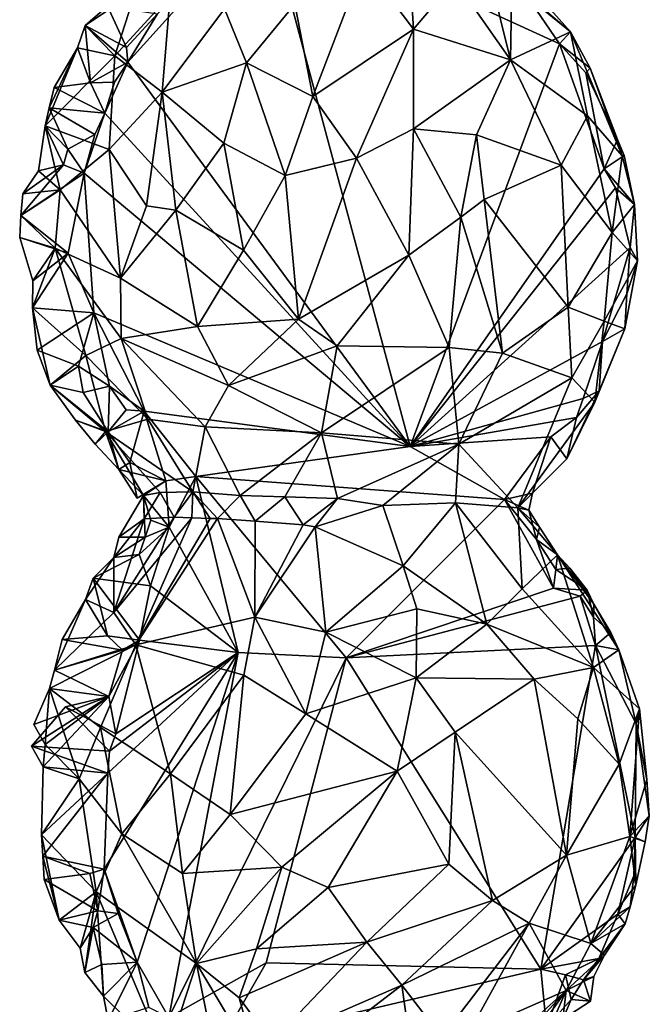
# Model space of a CAD drawing. Units: metres. Extents: x 26.6 to 27.4, y -11.8 to 11.7.
# Drawn here: x 26.9 to 27.3, y 4.1 to 4.7 of the extents above; entities that cross this region are included whole.
import ezdxf

# ---------------------------------------------------------------- set-up
doc = ezdxf.new("R2010")
doc.units = ezdxf.units.M

msp = doc.modelspace()

# ---------------------------------------------------------------- linework, layer by layer
at = {"layer": '1'}
for points in [[(26.95142, 4.62771, -1.63321), (26.96887, 4.65616, -1.63387), (27.03261, 4.71783, -1.64891)], [(27.11759, 4.40163, -1.66413), (26.95142, 4.62771, -1.63321), (27.03261, 4.71783, -1.64891)], [(27.20535, 4.6385, -1.67191), (27.11759, 4.40163, -1.66413), (27.03261, 4.71783, -1.64891)], [(27.20535, 4.6385, -1.67191), (27.03261, 4.71783, -1.64891), (27.1864, 4.66665, -1.66869)], [(27.04972, 4.66193, -1.54297), (27.06026, 4.60748, -1.51209), (27.09034, 4.68601, -1.56099)], [(27.09034, 4.68601, -1.56099), (27.06026, 4.60748, -1.51209), (27.11941, 4.64707, -1.54438)], [(27.11731, 4.68269, -1.57096), (27.09034, 4.68601, -1.56099), (27.11941, 4.64707, -1.54438)], [(27.14371, 4.67596, -1.58342), (27.11731, 4.68269, -1.57096), (27.11941, 4.64707, -1.54438)], [(27.17649, 4.62911, -1.56702), (27.14371, 4.67596, -1.58342), (27.11941, 4.64707, -1.54438)], [(27.14371, 4.67596, -1.58342), (27.17649, 4.62911, -1.56702), (27.165, 4.67589, -1.60343)], [(27.17733, 4.67496, -1.61968), (27.165, 4.67589, -1.60343), (27.17649, 4.62911, -1.56702)], [(27.17649, 4.62911, -1.56702), (27.21185, 4.64563, -1.63951), (27.17733, 4.67496, -1.61968)], [(27.18695, 4.67367, -1.63938), (27.17733, 4.67496, -1.61968), (27.21185, 4.64563, -1.63951)], [(27.1864, 4.66665, -1.66869), (27.18695, 4.67367, -1.63938), (27.21185, 4.64563, -1.63951)], [(26.92627, 4.64929, -1.6128), (26.94373, 4.63149, -1.56811), (26.95593, 4.66932, -1.59273)], [(26.93931, 4.66066, -1.60893), (26.92627, 4.64929, -1.6128), (26.95593, 4.66932, -1.59273)], [(26.95593, 4.66932, -1.59273), (26.94373, 4.63149, -1.56811), (26.97635, 4.66709, -1.57198)], [(26.94373, 4.63149, -1.56811), (26.97167, 4.60999, -1.53514), (26.97635, 4.66709, -1.57198)], [(26.97635, 4.66709, -1.57198), (26.97167, 4.60999, -1.53514), (27.00831, 4.65921, -1.5482)], [(27.20535, 4.6385, -1.67191), (27.1864, 4.66665, -1.66869), (27.21185, 4.64563, -1.63951)], [(26.95066, 4.63636, -1.6323), (26.92627, 4.64929, -1.6128), (26.93931, 4.66066, -1.60893)], [(26.96887, 4.65616, -1.63387), (26.95066, 4.63636, -1.6323), (26.93931, 4.66066, -1.60893)], [(27.00831, 4.65921, -1.5482), (26.97167, 4.60999, -1.53514), (27.02119, 4.62736, -1.5228)], [(27.00831, 4.65921, -1.5482), (27.02119, 4.62736, -1.5228), (27.04972, 4.66193, -1.54297)], [(27.04972, 4.66193, -1.54297), (27.02119, 4.62736, -1.5228), (27.06026, 4.60748, -1.51209)], [(26.95142, 4.62771, -1.63321), (26.95066, 4.63636, -1.6323), (26.96887, 4.65616, -1.63387)], [(26.92176, 4.63621, -1.60472), (26.92627, 4.64929, -1.6128), (26.92939, 4.61554, -1.62985)], [(26.92176, 4.63621, -1.60472), (26.94373, 4.63149, -1.56811), (26.92627, 4.64929, -1.6128)], [(26.92939, 4.61554, -1.62985), (26.92627, 4.64929, -1.6128), (26.95142, 4.62771, -1.63321)], [(26.95142, 4.62771, -1.63321), (26.92627, 4.64929, -1.6128), (26.95066, 4.63636, -1.6323)], [(27.06026, 4.60748, -1.51209), (27.08593, 4.5713, -1.50231), (27.11941, 4.64707, -1.54438)], [(27.11941, 4.64707, -1.54438), (27.08593, 4.5713, -1.50231), (27.11943, 4.58849, -1.51473)], [(27.11941, 4.64707, -1.54438), (27.11943, 4.58849, -1.51473), (27.17649, 4.62911, -1.56702)], [(27.21185, 4.64563, -1.63951), (27.17649, 4.62911, -1.56702), (27.22193, 4.5962, -1.60444)], [(27.20535, 4.6385, -1.67191), (27.21185, 4.64563, -1.63951), (27.22345, 4.62419, -1.64734)], [(27.21185, 4.64563, -1.63951), (27.22193, 4.5962, -1.60444), (27.24231, 4.57264, -1.64322)], [(27.21185, 4.64563, -1.63951), (27.24231, 4.57264, -1.64322), (27.22345, 4.62419, -1.64734)], [(26.90512, 4.6008, -1.60349), (26.90266, 4.59026, -1.59803), (26.92176, 4.63621, -1.60472)], [(26.92176, 4.63621, -1.60472), (26.90266, 4.59026, -1.59803), (26.94373, 4.63149, -1.56811)], [(26.90803, 4.61278, -1.60856), (26.90512, 4.6008, -1.60349), (26.92176, 4.63621, -1.60472)], [(26.90803, 4.61278, -1.60856), (26.92176, 4.63621, -1.60472), (26.92939, 4.61554, -1.62985)], [(27.11759, 4.40163, -1.66413), (27.20535, 4.6385, -1.67191), (27.23162, 4.56494, -1.67583)], [(27.23162, 4.56494, -1.67583), (27.20535, 4.6385, -1.67191), (27.22081, 4.62149, -1.67331)], [(27.22081, 4.62149, -1.67331), (27.20535, 4.6385, -1.67191), (27.22345, 4.62419, -1.64734)], [(26.90266, 4.59026, -1.59803), (26.94041, 4.57628, -1.54453), (26.94373, 4.63149, -1.56811)], [(26.94373, 4.63149, -1.56811), (26.94041, 4.57628, -1.54453), (26.97167, 4.60999, -1.53514)], [(27.11943, 4.58849, -1.51473), (27.15653, 4.585, -1.5313), (27.17649, 4.62911, -1.56702)], [(27.17649, 4.62911, -1.56702), (27.15653, 4.585, -1.5313), (27.20636, 4.56711, -1.57025)], [(27.20636, 4.56711, -1.57025), (27.22193, 4.5962, -1.60444), (27.17649, 4.62911, -1.56702)], [(26.94349, 4.61606, -1.62945), (26.92939, 4.61554, -1.62985), (26.95142, 4.62771, -1.63321)], [(26.93788, 4.59778, -1.62964), (26.94349, 4.61606, -1.62945), (26.95142, 4.62771, -1.63321)], [(26.93788, 4.59778, -1.62964), (26.95142, 4.62771, -1.63321), (27.11759, 4.40163, -1.66413)], [(27.02119, 4.62736, -1.5228), (26.97167, 4.60999, -1.53514), (27.00796, 4.58012, -1.50967)], [(27.00796, 4.58012, -1.50967), (27.04404, 4.56105, -1.50026), (27.02119, 4.62736, -1.5228)], [(27.02119, 4.62736, -1.5228), (27.04404, 4.56105, -1.50026), (27.06026, 4.60748, -1.51209)], [(27.22081, 4.62149, -1.67331), (27.22345, 4.62419, -1.64734), (27.23942, 4.5822, -1.6639)], [(27.22345, 4.62419, -1.64734), (27.24231, 4.57264, -1.64322), (27.23942, 4.5822, -1.6639)], [(27.23162, 4.56494, -1.67583), (27.22081, 4.62149, -1.67331), (27.23942, 4.5822, -1.6639)], [(26.90803, 4.61278, -1.60856), (26.93788, 4.59778, -1.62964), (26.90512, 4.6008, -1.60349)], [(26.90803, 4.61278, -1.60856), (26.92939, 4.61554, -1.62985), (26.93788, 4.59778, -1.62964)], [(26.93788, 4.59778, -1.62964), (26.92939, 4.61554, -1.62985), (26.94349, 4.61606, -1.62945)], [(26.94041, 4.57628, -1.54453), (26.96228, 4.54323, -1.52467), (26.97167, 4.60999, -1.53514)], [(26.96228, 4.54323, -1.52467), (26.97971, 4.54074, -1.51475), (26.97167, 4.60999, -1.53514)], [(26.97167, 4.60999, -1.53514), (26.97971, 4.54074, -1.51475), (27.00796, 4.58012, -1.50967)], [(27.06026, 4.60748, -1.51209), (27.04404, 4.56105, -1.50026), (27.08593, 4.5713, -1.50231)], [(26.90266, 4.59026, -1.59803), (26.90512, 4.6008, -1.60349), (26.91604, 4.57645, -1.62651)], [(26.91604, 4.57645, -1.62651), (26.90512, 4.6008, -1.60349), (26.93193, 4.58519, -1.62658)], [(26.93193, 4.58519, -1.62658), (26.90512, 4.6008, -1.60349), (26.93788, 4.59778, -1.62964)], [(26.92576, 4.56251, -1.62645), (26.93193, 4.58519, -1.62658), (26.93788, 4.59778, -1.62964)], [(26.92576, 4.56251, -1.62645), (26.93788, 4.59778, -1.62964), (27.11759, 4.40163, -1.66413)], [(27.22193, 4.5962, -1.60444), (27.20636, 4.56711, -1.57025), (27.2364, 4.52746, -1.60585)], [(27.22193, 4.5962, -1.60444), (27.2364, 4.52746, -1.60585), (27.24231, 4.57264, -1.64322)], [(26.89879, 4.56381, -1.5946), (26.90266, 4.59026, -1.59803), (26.91347, 4.56726, -1.62667)], [(26.89879, 4.56381, -1.5946), (26.91158, 4.55271, -1.56987), (26.90266, 4.59026, -1.59803)], [(26.91347, 4.56726, -1.62667), (26.90266, 4.59026, -1.59803), (26.91604, 4.57645, -1.62651)], [(26.90266, 4.59026, -1.59803), (26.91158, 4.55271, -1.56987), (26.94041, 4.57628, -1.54453)], [(27.11943, 4.58849, -1.51473), (27.08593, 4.5713, -1.50231), (27.11681, 4.51418, -1.50372)], [(27.11943, 4.58849, -1.51473), (27.11681, 4.51418, -1.50372), (27.14728, 4.53645, -1.51516)], [(27.11943, 4.58849, -1.51473), (27.14728, 4.53645, -1.51516), (27.15653, 4.585, -1.5313)], [(26.92576, 4.56251, -1.62645), (26.91604, 4.57645, -1.62651), (26.93193, 4.58519, -1.62658)], [(27.15653, 4.585, -1.5313), (27.14728, 4.53645, -1.51516), (27.16106, 4.54685, -1.5262)], [(27.15653, 4.585, -1.5313), (27.16106, 4.54685, -1.5262), (27.20636, 4.56711, -1.57025)], [(26.97971, 4.54074, -1.51475), (27.01949, 4.51714, -1.50144), (27.00796, 4.58012, -1.50967)], [(27.00796, 4.58012, -1.50967), (27.01949, 4.51714, -1.50144), (27.04404, 4.56105, -1.50026)], [(27.23162, 4.56494, -1.67583), (27.23942, 4.5822, -1.6639), (27.24348, 4.57275, -1.67075)], [(27.24231, 4.57264, -1.64322), (27.24348, 4.57275, -1.67075), (27.23942, 4.5822, -1.6639)], [(26.91158, 4.55271, -1.56987), (26.94715, 4.50059, -1.53348), (26.94041, 4.57628, -1.54453)], [(26.91347, 4.56726, -1.62667), (26.91604, 4.57645, -1.62651), (26.92576, 4.56251, -1.62645)], [(26.94041, 4.57628, -1.54453), (26.94715, 4.50059, -1.53348), (26.96228, 4.54323, -1.52467)], [(27.04404, 4.56105, -1.50026), (27.05185, 4.47654, -1.50095), (27.08593, 4.5713, -1.50231)], [(27.08593, 4.5713, -1.50231), (27.05185, 4.47654, -1.50095), (27.11681, 4.51418, -1.50372)], [(27.23162, 4.56494, -1.67583), (27.24348, 4.57275, -1.67075), (27.24954, 4.54406, -1.66427)], [(27.24231, 4.57264, -1.64322), (27.2364, 4.52746, -1.60585), (27.24954, 4.54406, -1.66427)], [(27.24348, 4.57275, -1.67075), (27.24231, 4.57264, -1.64322), (27.24954, 4.54406, -1.66427)], [(26.88849, 4.53754, -1.6084), (26.88965, 4.55029, -1.60888), (26.91347, 4.56726, -1.62667)], [(26.91347, 4.56726, -1.62667), (26.92576, 4.56251, -1.62645), (26.88849, 4.53754, -1.6084)], [(26.88965, 4.55029, -1.60888), (26.89879, 4.56381, -1.5946), (26.91347, 4.56726, -1.62667)], [(27.20636, 4.56711, -1.57025), (27.16106, 4.54685, -1.5262), (27.21048, 4.48361, -1.57319)], [(27.21048, 4.48361, -1.57319), (27.2364, 4.52746, -1.60585), (27.20636, 4.56711, -1.57025)], [(26.91625, 4.51533, -1.62765), (26.88849, 4.53754, -1.6084), (26.92576, 4.56251, -1.62645)], [(26.88965, 4.55029, -1.60888), (26.91158, 4.55271, -1.56987), (26.89879, 4.56381, -1.5946)], [(26.91625, 4.51533, -1.62765), (26.92576, 4.56251, -1.62645), (26.93139, 4.48032, -1.62906)], [(26.93139, 4.48032, -1.62906), (26.92576, 4.56251, -1.62645), (27.11759, 4.40163, -1.66413)], [(27.01949, 4.51714, -1.50144), (27.05185, 4.47654, -1.50095), (27.04404, 4.56105, -1.50026)], [(27.11759, 4.40163, -1.66413), (27.23162, 4.56494, -1.67583), (27.23837, 4.55382, -1.67696)], [(27.23837, 4.55382, -1.67696), (27.23162, 4.56494, -1.67583), (27.24954, 4.54406, -1.66427)], [(27.11759, 4.40163, -1.66413), (27.23837, 4.55382, -1.67696), (27.247, 4.51861, -1.67484)], [(27.247, 4.51861, -1.67484), (27.23837, 4.55382, -1.67696), (27.24954, 4.54406, -1.66427)], [(26.88965, 4.55029, -1.60888), (26.88849, 4.53754, -1.6084), (26.91158, 4.55271, -1.56987)], [(26.88849, 4.53754, -1.6084), (26.90869, 4.51831, -1.57213), (26.91158, 4.55271, -1.56987)], [(26.91158, 4.55271, -1.56987), (26.90869, 4.51831, -1.57213), (26.94715, 4.50059, -1.53348)], [(26.96228, 4.54323, -1.52467), (26.94715, 4.50059, -1.53348), (26.97971, 4.54074, -1.51475)], [(27.14728, 4.53645, -1.51516), (27.1719, 4.45659, -1.5421), (27.16106, 4.54685, -1.5262)], [(27.16106, 4.54685, -1.5262), (27.1719, 4.45659, -1.5421), (27.21048, 4.48361, -1.57319)], [(27.24954, 4.54406, -1.66427), (27.2364, 4.52746, -1.60585), (27.25131, 4.51091, -1.6593)], [(27.247, 4.51861, -1.67484), (27.24954, 4.54406, -1.66427), (27.25131, 4.51091, -1.6593)], [(26.88849, 4.53754, -1.6084), (26.88773, 4.52463, -1.60895), (26.90869, 4.51831, -1.57213)], [(26.88773, 4.52463, -1.60895), (26.88849, 4.53754, -1.6084), (26.91625, 4.51533, -1.62765)], [(26.97971, 4.54074, -1.51475), (26.94715, 4.50059, -1.53348), (26.9923, 4.47222, -1.51602)], [(26.97971, 4.54074, -1.51475), (26.9923, 4.47222, -1.51602), (27.01949, 4.51714, -1.50144)], [(27.14728, 4.53645, -1.51516), (27.11681, 4.51418, -1.50372), (27.14047, 4.45977, -1.52238)], [(27.14728, 4.53645, -1.51516), (27.14047, 4.45977, -1.52238), (27.1719, 4.45659, -1.5421)], [(26.90869, 4.51831, -1.57213), (26.88773, 4.52463, -1.60895), (26.89547, 4.49901, -1.59866)], [(26.89547, 4.49901, -1.59866), (26.88773, 4.52463, -1.60895), (26.91625, 4.51533, -1.62765)], [(27.2364, 4.52746, -1.60585), (27.21048, 4.48361, -1.57319), (27.23162, 4.47544, -1.60592)], [(27.23162, 4.47544, -1.60592), (27.25131, 4.51091, -1.6593), (27.2364, 4.52746, -1.60585)], [(26.90869, 4.51831, -1.57213), (26.89547, 4.49901, -1.59866), (26.8953, 4.4832, -1.60158)], [(26.90869, 4.51831, -1.57213), (26.8953, 4.4832, -1.60158), (26.92664, 4.45517, -1.56841)], [(26.8953, 4.4832, -1.60158), (26.89547, 4.49901, -1.59866), (26.91625, 4.51533, -1.62765)], [(26.8953, 4.4832, -1.60158), (26.91625, 4.51533, -1.62765), (26.93139, 4.48032, -1.62906)], [(26.90869, 4.51831, -1.57213), (26.92664, 4.45517, -1.56841), (26.94745, 4.46505, -1.54221)], [(26.94715, 4.50059, -1.53348), (26.90869, 4.51831, -1.57213), (26.94745, 4.46505, -1.54221)], [(27.01949, 4.51714, -1.50144), (26.9923, 4.47222, -1.51602), (27.05185, 4.47654, -1.50095)], [(27.05185, 4.47654, -1.50095), (27.07458, 4.46082, -1.50592), (27.11681, 4.51418, -1.50372)], [(27.07458, 4.46082, -1.50592), (27.14047, 4.45977, -1.52238), (27.11681, 4.51418, -1.50372)], [(27.23067, 4.4633, -1.67658), (27.11759, 4.40163, -1.66413), (27.247, 4.51861, -1.67484)], [(27.24504, 4.4914, -1.67306), (27.23067, 4.4633, -1.67658), (27.247, 4.51861, -1.67484)], [(27.24504, 4.4914, -1.67306), (27.247, 4.51861, -1.67484), (27.25131, 4.51091, -1.6593)], [(27.25131, 4.51091, -1.6593), (27.23162, 4.47544, -1.60592), (27.24392, 4.47083, -1.67038)], [(27.24392, 4.47083, -1.67038), (27.24504, 4.4914, -1.67306), (27.25131, 4.51091, -1.6593)], [(26.94715, 4.50059, -1.53348), (26.94745, 4.46505, -1.54221), (26.9923, 4.47222, -1.51602)], [(27.24392, 4.47083, -1.67038), (27.23067, 4.4633, -1.67658), (27.24504, 4.4914, -1.67306)], [(26.8953, 4.4832, -1.60158), (26.89792, 4.4582, -1.61272), (26.90567, 4.43766, -1.61218)], [(26.89792, 4.4582, -1.61272), (26.8953, 4.4832, -1.60158), (26.93139, 4.48032, -1.62906)], [(26.8953, 4.4832, -1.60158), (26.90567, 4.43766, -1.61218), (26.92664, 4.45517, -1.56841)], [(26.92231, 4.44894, -1.63042), (26.89792, 4.4582, -1.61272), (26.93139, 4.48032, -1.62906)], [(26.92231, 4.44894, -1.63042), (26.93139, 4.48032, -1.62906), (26.94062, 4.43714, -1.62835)], [(26.94062, 4.43714, -1.62835), (26.93139, 4.48032, -1.62906), (26.961, 4.42232, -1.63437)], [(26.93139, 4.48032, -1.62906), (27.11759, 4.40163, -1.66413), (26.961, 4.42232, -1.63437)], [(27.21255, 4.44208, -1.5927), (27.21048, 4.48361, -1.57319), (27.1719, 4.45659, -1.5421)], [(27.21048, 4.48361, -1.57319), (27.21255, 4.44208, -1.5927), (27.23162, 4.47544, -1.60592)], [(26.9923, 4.47222, -1.51602), (27.01055, 4.43755, -1.52156), (27.05185, 4.47654, -1.50095)], [(27.05185, 4.47654, -1.50095), (27.01055, 4.43755, -1.52156), (27.07458, 4.46082, -1.50592)], [(27.21255, 4.44208, -1.5927), (27.22626, 4.42776, -1.64113), (27.23162, 4.47544, -1.60592)], [(27.23162, 4.47544, -1.60592), (27.22626, 4.42776, -1.64113), (27.24392, 4.47083, -1.67038)], [(26.9923, 4.47222, -1.51602), (26.94745, 4.46505, -1.54221), (27.01055, 4.43755, -1.52156)], [(27.22626, 4.42776, -1.64113), (27.22874, 4.43426, -1.66759), (27.24392, 4.47083, -1.67038)], [(27.22874, 4.43426, -1.66759), (27.23067, 4.4633, -1.67658), (27.24392, 4.47083, -1.67038)], [(26.94745, 4.46505, -1.54221), (26.92664, 4.45517, -1.56841), (26.96317, 4.41759, -1.55656)], [(26.94745, 4.46505, -1.54221), (26.96317, 4.41759, -1.55656), (26.99696, 4.4132, -1.54045)], [(27.01055, 4.43755, -1.52156), (26.94745, 4.46505, -1.54221), (26.99696, 4.4132, -1.54045)], [(27.21937, 4.42976, -1.67342), (27.11759, 4.40163, -1.66413), (27.23067, 4.4633, -1.67658)], [(27.21937, 4.42976, -1.67342), (27.23067, 4.4633, -1.67658), (27.22874, 4.43426, -1.66759)], [(26.89792, 4.4582, -1.61272), (26.92231, 4.44894, -1.63042), (26.90567, 4.43766, -1.61218)], [(26.92664, 4.45517, -1.56841), (26.90567, 4.43766, -1.61218), (26.93814, 4.41038, -1.58879)], [(26.92664, 4.45517, -1.56841), (26.93814, 4.41038, -1.58879), (26.96317, 4.41759, -1.55656)], [(27.07458, 4.46082, -1.50592), (27.01055, 4.43755, -1.52156), (27.06541, 4.40957, -1.52903)], [(27.07458, 4.46082, -1.50592), (27.06541, 4.40957, -1.52903), (27.14047, 4.45977, -1.52238)], [(27.14047, 4.45977, -1.52238), (27.06541, 4.40957, -1.52903), (27.14618, 4.40297, -1.55331)], [(27.14047, 4.45977, -1.52238), (27.14618, 4.40297, -1.55331), (27.1719, 4.45659, -1.5421)], [(27.14618, 4.40297, -1.55331), (27.21255, 4.44208, -1.5927), (27.1719, 4.45659, -1.5421)], [(26.92231, 4.44894, -1.63042), (26.9251, 4.43339, -1.63249), (26.90567, 4.43766, -1.61218)], [(26.9251, 4.43339, -1.63249), (26.92231, 4.44894, -1.63042), (26.94062, 4.43714, -1.62835)], [(27.21255, 4.44208, -1.5927), (27.14618, 4.40297, -1.55331), (27.18087, 4.36543, -1.62936)], [(27.21255, 4.44208, -1.5927), (27.18087, 4.36543, -1.62936), (27.22626, 4.42776, -1.64113)], [(26.90567, 4.43766, -1.61218), (26.92051, 4.41713, -1.60817), (26.93814, 4.41038, -1.58879)], [(26.92051, 4.41713, -1.60817), (26.90567, 4.43766, -1.61218), (26.93986, 4.41018, -1.63503)], [(26.90567, 4.43766, -1.61218), (26.9251, 4.43339, -1.63249), (26.93986, 4.41018, -1.63503)], [(26.93986, 4.41018, -1.63503), (26.9251, 4.43339, -1.63249), (26.94062, 4.43714, -1.62835)], [(26.93986, 4.41018, -1.63503), (26.94062, 4.43714, -1.62835), (26.95038, 4.42319, -1.62712)], [(26.95038, 4.42319, -1.62712), (26.94062, 4.43714, -1.62835), (26.961, 4.42232, -1.63437)], [(27.01055, 4.43755, -1.52156), (26.99696, 4.4132, -1.54045), (27.06541, 4.40957, -1.52903)], [(27.20965, 4.39431, -1.65448), (27.21541, 4.41865, -1.67159), (27.22874, 4.43426, -1.66759)], [(27.20965, 4.39431, -1.65448), (27.22874, 4.43426, -1.66759), (27.22626, 4.42776, -1.64113)], [(27.21541, 4.41865, -1.67159), (27.21937, 4.42976, -1.67342), (27.22874, 4.43426, -1.66759)], [(27.21541, 4.41865, -1.67159), (27.11759, 4.40163, -1.66413), (27.21937, 4.42976, -1.67342)], [(27.22626, 4.42776, -1.64113), (27.18087, 4.36543, -1.62936), (27.20965, 4.39431, -1.65448)], [(26.93986, 4.41018, -1.63503), (26.95038, 4.42319, -1.62712), (26.961, 4.42232, -1.63437)], [(26.95264, 4.39226, -1.63656), (26.93986, 4.41018, -1.63503), (26.961, 4.42232, -1.63437)], [(26.97382, 4.38137, -1.63663), (26.95264, 4.39226, -1.63656), (26.961, 4.42232, -1.63437)], [(26.99134, 4.38404, -1.64352), (26.97382, 4.38137, -1.63663), (26.961, 4.42232, -1.63437)], [(26.99134, 4.38404, -1.64352), (26.961, 4.42232, -1.63437), (27.11759, 4.40163, -1.66413)], [(26.93219, 4.40305, -1.60566), (26.92051, 4.41713, -1.60817), (26.93986, 4.41018, -1.63503)], [(26.92051, 4.41713, -1.60817), (26.93219, 4.40305, -1.60566), (26.93814, 4.41038, -1.58879)], [(26.93814, 4.41038, -1.58879), (26.98962, 4.37495, -1.58118), (26.96317, 4.41759, -1.55656)], [(26.99696, 4.4132, -1.54045), (26.96317, 4.41759, -1.55656), (26.98962, 4.37495, -1.58118)], [(27.20022, 4.40734, -1.6713), (27.11759, 4.40163, -1.66413), (27.21541, 4.41865, -1.67159)], [(27.20965, 4.39431, -1.65448), (27.20022, 4.40734, -1.6713), (27.21541, 4.41865, -1.67159)], [(26.93814, 4.41038, -1.58879), (26.93219, 4.40305, -1.60566), (26.94611, 4.38799, -1.60899)], [(26.93219, 4.40305, -1.60566), (26.93986, 4.41018, -1.63503), (26.94611, 4.38799, -1.60899)], [(26.93814, 4.41038, -1.58879), (26.94611, 4.38799, -1.60899), (26.96063, 4.37267, -1.61389)], [(26.93814, 4.41038, -1.58879), (26.96063, 4.37267, -1.61389), (26.97045, 4.37452, -1.60161)], [(26.93814, 4.41038, -1.58879), (26.97045, 4.37452, -1.60161), (26.98962, 4.37495, -1.58118)], [(26.93986, 4.41018, -1.63503), (26.95264, 4.39226, -1.63656), (26.94611, 4.38799, -1.60899)], [(26.99696, 4.4132, -1.54045), (26.98962, 4.37495, -1.58118), (27.01745, 4.37269, -1.56683)], [(26.99696, 4.4132, -1.54045), (27.01745, 4.37269, -1.56683), (27.06541, 4.40957, -1.52903)], [(27.06541, 4.40957, -1.52903), (27.01745, 4.37269, -1.56683), (27.04376, 4.37196, -1.55918)], [(27.06541, 4.40957, -1.52903), (27.04376, 4.37196, -1.55918), (27.07477, 4.37108, -1.55695)], [(27.06541, 4.40957, -1.52903), (27.07477, 4.37108, -1.55695), (27.14618, 4.40297, -1.55331)], [(27.07477, 4.37108, -1.55695), (27.10137, 4.36682, -1.56587), (27.14618, 4.40297, -1.55331)], [(27.14618, 4.40297, -1.55331), (27.10137, 4.36682, -1.56587), (27.14414, 4.36853, -1.58657)], [(27.17309, 4.37048, -1.66891), (27.11759, 4.40163, -1.66413), (27.20022, 4.40734, -1.6713)], [(27.14414, 4.36853, -1.58657), (27.18087, 4.36543, -1.62936), (27.14618, 4.40297, -1.55331)], [(27.17309, 4.37048, -1.66891), (27.20022, 4.40734, -1.6713), (27.18953, 4.37405, -1.66682)], [(27.18953, 4.37405, -1.66682), (27.20022, 4.40734, -1.6713), (27.20965, 4.39431, -1.65448)], [(26.99134, 4.38404, -1.64352), (27.11759, 4.40163, -1.66413), (27.17309, 4.37048, -1.66891)], [(26.95264, 4.39226, -1.63656), (26.95694, 4.37125, -1.63628), (26.94611, 4.38799, -1.60899)], [(26.95694, 4.37125, -1.63628), (26.95264, 4.39226, -1.63656), (26.97382, 4.38137, -1.63663)], [(27.18087, 4.36543, -1.62936), (27.18953, 4.37405, -1.66682), (27.20965, 4.39431, -1.65448)], [(26.96063, 4.37267, -1.61389), (26.94611, 4.38799, -1.60899), (26.97382, 4.38137, -1.63663)], [(26.95694, 4.37125, -1.63628), (26.97382, 4.38137, -1.63663), (26.94611, 4.38799, -1.60899)], [(26.97574, 4.35422, -1.63708), (26.96063, 4.37267, -1.61389), (26.97382, 4.38137, -1.63663)], [(26.97574, 4.35422, -1.63708), (26.97382, 4.38137, -1.63663), (26.99134, 4.38404, -1.64352)], [(26.97574, 4.35422, -1.63708), (26.99134, 4.38404, -1.64352), (27.01624, 4.28033, -1.64854)], [(27.07981, 4.27729, -1.66033), (27.01624, 4.28033, -1.64854), (26.99134, 4.38404, -1.64352)], [(26.99134, 4.38404, -1.64352), (27.17309, 4.37048, -1.66891), (27.07981, 4.27729, -1.66033)], [(26.96063, 4.37267, -1.61389), (26.96103, 4.35913, -1.61016), (26.97045, 4.37452, -1.60161)], [(26.97045, 4.37452, -1.60161), (26.96103, 4.35913, -1.61016), (26.97862, 4.3601, -1.59221)], [(26.97045, 4.37452, -1.60161), (26.97862, 4.3601, -1.59221), (26.98962, 4.37495, -1.58118)], [(26.98962, 4.37495, -1.58118), (26.97862, 4.3601, -1.59221), (26.98909, 4.35954, -1.58373)], [(26.98962, 4.37495, -1.58118), (26.98909, 4.35954, -1.58373), (26.99978, 4.35915, -1.57631)], [(26.98962, 4.37495, -1.58118), (26.99978, 4.35915, -1.57631), (27.0041, 4.35928, -1.57276)], [(26.98962, 4.37495, -1.58118), (27.0041, 4.35928, -1.57276), (27.01745, 4.37269, -1.56683)], [(27.18729, 4.36415, -1.66714), (27.17309, 4.37048, -1.66891), (27.18953, 4.37405, -1.66682)], [(27.18953, 4.37405, -1.66682), (27.18087, 4.36543, -1.62936), (27.18729, 4.36415, -1.66714)], [(26.94616, 4.34822, -1.61676), (26.96103, 4.35913, -1.61016), (26.96063, 4.37267, -1.61389)], [(26.94616, 4.34822, -1.61676), (26.96063, 4.37267, -1.61389), (26.96157, 4.34826, -1.63733)], [(26.96157, 4.34826, -1.63733), (26.96063, 4.37267, -1.61389), (26.96484, 4.3583, -1.63736)], [(26.96484, 4.3583, -1.63736), (26.96063, 4.37267, -1.61389), (26.97574, 4.35422, -1.63708)], [(27.01745, 4.37269, -1.56683), (27.0041, 4.35928, -1.57276), (27.02622, 4.35765, -1.56396)], [(27.01745, 4.37269, -1.56683), (27.02622, 4.35765, -1.56396), (27.04376, 4.37196, -1.55918)], [(27.02622, 4.35765, -1.56396), (27.05458, 4.35555, -1.55706), (27.04376, 4.37196, -1.55918)], [(27.04376, 4.37196, -1.55918), (27.05458, 4.35555, -1.55706), (27.07477, 4.37108, -1.55695)], [(27.05458, 4.35555, -1.55706), (27.06153, 4.35428, -1.5552), (27.07477, 4.37108, -1.55695)], [(27.07477, 4.37108, -1.55695), (27.06153, 4.35428, -1.5552), (27.10137, 4.36682, -1.56587)], [(27.07981, 4.27729, -1.66033), (27.17309, 4.37048, -1.66891), (27.20176, 4.31817, -1.67135)], [(27.14414, 4.36853, -1.58657), (27.10137, 4.36682, -1.56587), (27.11332, 4.33132, -1.54739)], [(27.14414, 4.36853, -1.58657), (27.11332, 4.33132, -1.54739), (27.1627, 4.29703, -1.5477)], [(27.14414, 4.36853, -1.58657), (27.1627, 4.29703, -1.5477), (27.18348, 4.31781, -1.57811)], [(27.18087, 4.36543, -1.62936), (27.14414, 4.36853, -1.58657), (27.18348, 4.31781, -1.57811)], [(27.17309, 4.37048, -1.66891), (27.18729, 4.36415, -1.66714), (27.19187, 4.34681, -1.66637)], [(27.17309, 4.37048, -1.66891), (27.19187, 4.34681, -1.66637), (27.20176, 4.31817, -1.67135)], [(27.10137, 4.36682, -1.56587), (27.06153, 4.35428, -1.5552), (27.11332, 4.33132, -1.54739)], [(27.18087, 4.36543, -1.62936), (27.18348, 4.31781, -1.57811), (27.20412, 4.33782, -1.63561)], [(27.18729, 4.36415, -1.66714), (27.18087, 4.36543, -1.62936), (27.19369, 4.35412, -1.64991)], [(27.19369, 4.35412, -1.64991), (27.18087, 4.36543, -1.62936), (27.20412, 4.33782, -1.63561)], [(27.19187, 4.34681, -1.66637), (27.18729, 4.36415, -1.66714), (27.19369, 4.35412, -1.64991)], [(26.94305, 4.33625, -1.6111), (26.94313, 4.30386, -1.57476), (26.96103, 4.35913, -1.61016)], [(26.94616, 4.34822, -1.61676), (26.94305, 4.33625, -1.6111), (26.96103, 4.35913, -1.61016)], [(26.96103, 4.35913, -1.61016), (26.94313, 4.30386, -1.57476), (26.97862, 4.3601, -1.59221)], [(26.97862, 4.3601, -1.59221), (26.94313, 4.30386, -1.57476), (26.98909, 4.35954, -1.58373)], [(26.94313, 4.30386, -1.57476), (26.95608, 4.28487, -1.54794), (26.98909, 4.35954, -1.58373)], [(26.98909, 4.35954, -1.58373), (26.95608, 4.28487, -1.54794), (26.99978, 4.35915, -1.57631)], [(26.99978, 4.35915, -1.57631), (26.95608, 4.28487, -1.54794), (27.0041, 4.35928, -1.57276)], [(27.0041, 4.35928, -1.57276), (26.95608, 4.28487, -1.54794), (27.02609, 4.30109, -1.52286)], [(26.96157, 4.34826, -1.63733), (26.96484, 4.3583, -1.63736), (26.97574, 4.35422, -1.63708)], [(27.0041, 4.35928, -1.57276), (27.02609, 4.30109, -1.52286), (27.02622, 4.35765, -1.56396)], [(27.02622, 4.35765, -1.56396), (27.02609, 4.30109, -1.52286), (27.05458, 4.35555, -1.55706)], [(26.95804, 4.33811, -1.63681), (26.96157, 4.34826, -1.63733), (26.97574, 4.35422, -1.63708)], [(26.96469, 4.31963, -1.6324), (26.95804, 4.33811, -1.63681), (26.97574, 4.35422, -1.63708)], [(26.96469, 4.31963, -1.6324), (26.97574, 4.35422, -1.63708), (27.01624, 4.28033, -1.64854)], [(27.05458, 4.35555, -1.55706), (27.02609, 4.30109, -1.52286), (27.06153, 4.35428, -1.5552)], [(27.06153, 4.35428, -1.5552), (27.02609, 4.30109, -1.52286), (27.06795, 4.29243, -1.51667)], [(27.06153, 4.35428, -1.5552), (27.06795, 4.29243, -1.51667), (27.11332, 4.33132, -1.54739)], [(27.19187, 4.34681, -1.66637), (27.19369, 4.35412, -1.64991), (27.20412, 4.33782, -1.63561)], [(26.95804, 4.33811, -1.63681), (26.94305, 4.33625, -1.6111), (26.96157, 4.34826, -1.63733)], [(26.94305, 4.33625, -1.6111), (26.94616, 4.34822, -1.61676), (26.96157, 4.34826, -1.63733)], [(27.20176, 4.31817, -1.67135), (27.19187, 4.34681, -1.66637), (27.20332, 4.32918, -1.66699)], [(27.19187, 4.34681, -1.66637), (27.20412, 4.33782, -1.63561), (27.20332, 4.32918, -1.66699)], [(26.93106, 4.32405, -1.618), (26.92655, 4.31166, -1.60974), (26.94305, 4.33625, -1.6111)], [(26.92655, 4.31166, -1.60974), (26.94313, 4.30386, -1.57476), (26.94305, 4.33625, -1.6111)], [(26.93106, 4.32405, -1.618), (26.94305, 4.33625, -1.6111), (26.95804, 4.33811, -1.63681)], [(26.93106, 4.32405, -1.618), (26.95804, 4.33811, -1.63681), (26.96469, 4.31963, -1.6324)], [(27.20412, 4.33782, -1.63561), (27.18348, 4.31781, -1.57811), (27.22545, 4.27151, -1.59736)], [(27.20332, 4.32918, -1.66699), (27.20412, 4.33782, -1.63561), (27.21156, 4.33001, -1.64649)], [(27.21156, 4.33001, -1.64649), (27.20412, 4.33782, -1.63561), (27.22561, 4.30878, -1.64282)], [(27.20412, 4.33782, -1.63561), (27.22545, 4.27151, -1.59736), (27.24031, 4.28203, -1.64479)], [(27.22561, 4.30878, -1.64282), (27.20412, 4.33782, -1.63561), (27.24031, 4.28203, -1.64479)], [(27.11332, 4.33132, -1.54739), (27.06795, 4.29243, -1.51667), (27.12148, 4.30608, -1.53328)], [(27.11332, 4.33132, -1.54739), (27.12148, 4.30608, -1.53328), (27.1627, 4.29703, -1.5477)], [(27.20176, 4.31817, -1.67135), (27.20332, 4.32918, -1.66699), (27.22161, 4.31716, -1.65416)], [(27.20332, 4.32918, -1.66699), (27.21156, 4.33001, -1.64649), (27.22161, 4.31716, -1.65416)], [(27.21156, 4.33001, -1.64649), (27.22561, 4.30878, -1.64282), (27.22161, 4.31716, -1.65416)], [(26.92655, 4.31166, -1.60974), (26.93106, 4.32405, -1.618), (26.93933, 4.2901, -1.63284)], [(26.95815, 4.28761, -1.63315), (26.93106, 4.32405, -1.618), (26.96469, 4.31963, -1.6324)], [(26.93106, 4.32405, -1.618), (26.95815, 4.28761, -1.63315), (26.93933, 4.2901, -1.63284)], [(26.95815, 4.28761, -1.63315), (26.96469, 4.31963, -1.6324), (27.01624, 4.28033, -1.64854)], [(27.21749, 4.31348, -1.67453), (27.07981, 4.27729, -1.66033), (27.20176, 4.31817, -1.67135)], [(27.22545, 4.27151, -1.59736), (27.18348, 4.31781, -1.57811), (27.1627, 4.29703, -1.5477)], [(27.20176, 4.31817, -1.67135), (27.22161, 4.31716, -1.65416), (27.21749, 4.31348, -1.67453)], [(27.21749, 4.31348, -1.67453), (27.22161, 4.31716, -1.65416), (27.22535, 4.30121, -1.67306)], [(27.22535, 4.30121, -1.67306), (27.22161, 4.31716, -1.65416), (27.22561, 4.30878, -1.64282)], [(26.91276, 4.28802, -1.61341), (26.90816, 4.26997, -1.60628), (26.92655, 4.31166, -1.60974)], [(26.92655, 4.31166, -1.60974), (26.90816, 4.26997, -1.60628), (26.94313, 4.30386, -1.57476)], [(26.91276, 4.28802, -1.61341), (26.92655, 4.31166, -1.60974), (26.93933, 4.2901, -1.63284)], [(27.22666, 4.28447, -1.67419), (27.07981, 4.27729, -1.66033), (27.21749, 4.31348, -1.67453)], [(27.22666, 4.28447, -1.67419), (27.21749, 4.31348, -1.67453), (27.22535, 4.30121, -1.67306)], [(27.12148, 4.30608, -1.53328), (27.06795, 4.29243, -1.51667), (27.12097, 4.26548, -1.51379)], [(27.12148, 4.30608, -1.53328), (27.12097, 4.26548, -1.51379), (27.1627, 4.29703, -1.5477)], [(27.22535, 4.30121, -1.67306), (27.22561, 4.30878, -1.64282), (27.23561, 4.29222, -1.65582)], [(27.22561, 4.30878, -1.64282), (27.24031, 4.28203, -1.64479), (27.23561, 4.29222, -1.65582)], [(26.90816, 4.26997, -1.60628), (26.95608, 4.28487, -1.54794), (26.94313, 4.30386, -1.57476)], [(26.95608, 4.28487, -1.54794), (27.01959, 4.26699, -1.51157), (27.02609, 4.30109, -1.52286)], [(27.02609, 4.30109, -1.52286), (27.01959, 4.26699, -1.51157), (27.05609, 4.24423, -1.50361)], [(27.02609, 4.30109, -1.52286), (27.05609, 4.24423, -1.50361), (27.06795, 4.29243, -1.51667)], [(27.22666, 4.28447, -1.67419), (27.22535, 4.30121, -1.67306), (27.23561, 4.29222, -1.65582)], [(27.1627, 4.29703, -1.5477), (27.12097, 4.26548, -1.51379), (27.19043, 4.26475, -1.55525)], [(27.22545, 4.27151, -1.59736), (27.1627, 4.29703, -1.5477), (27.19043, 4.26475, -1.55525)], [(26.90816, 4.26997, -1.60628), (26.91276, 4.28802, -1.61341), (26.94828, 4.28175, -1.62897)], [(26.91276, 4.28802, -1.61341), (26.93933, 4.2901, -1.63284), (26.94828, 4.28175, -1.62897)], [(26.95815, 4.28761, -1.63315), (26.94828, 4.28175, -1.62897), (26.93933, 4.2901, -1.63284)], [(26.94013, 4.25447, -1.62699), (26.94828, 4.28175, -1.62897), (26.95815, 4.28761, -1.63315)], [(26.94424, 4.23263, -1.63172), (26.94013, 4.25447, -1.62699), (26.95815, 4.28761, -1.63315)], [(26.94424, 4.23263, -1.63172), (26.95815, 4.28761, -1.63315), (27.01624, 4.28033, -1.64854)], [(27.06795, 4.29243, -1.51667), (27.05609, 4.24423, -1.50361), (27.12097, 4.26548, -1.51379)], [(27.22666, 4.28447, -1.67419), (27.23561, 4.29222, -1.65582), (27.24031, 4.28203, -1.64479)], [(26.90816, 4.26997, -1.60628), (26.90527, 4.25921, -1.60392), (26.95608, 4.28487, -1.54794)], [(26.90527, 4.25921, -1.60392), (26.93535, 4.23633, -1.55338), (26.95608, 4.28487, -1.54794)], [(26.94013, 4.25447, -1.62699), (26.90816, 4.26997, -1.60628), (26.94828, 4.28175, -1.62897)], [(26.93535, 4.23633, -1.55338), (26.97642, 4.20909, -1.52139), (26.95608, 4.28487, -1.54794)], [(26.95608, 4.28487, -1.54794), (26.97642, 4.20909, -1.52139), (27.01959, 4.26699, -1.51157)], [(27.19438, 4.09408, -1.67283), (27.07981, 4.27729, -1.66033), (27.22666, 4.28447, -1.67419)], [(27.19438, 4.09408, -1.67283), (27.22666, 4.28447, -1.67419), (27.24999, 4.17148, -1.67855)], [(27.24031, 4.28203, -1.64479), (27.22545, 4.27151, -1.59736), (27.25244, 4.24716, -1.6522)], [(27.24999, 4.17148, -1.67855), (27.22666, 4.28447, -1.67419), (27.25045, 4.23843, -1.67666)], [(27.22666, 4.28447, -1.67419), (27.24031, 4.28203, -1.64479), (27.25045, 4.23843, -1.67666)], [(27.24031, 4.28203, -1.64479), (27.25244, 4.24716, -1.6522), (27.25045, 4.23843, -1.67666)], [(26.93736, 4.15293, -1.62988), (26.93968, 4.20938, -1.63104), (27.01624, 4.28033, -1.64854)], [(26.95685, 4.09821, -1.63443), (26.93736, 4.15293, -1.62988), (27.01624, 4.28033, -1.64854)], [(26.93968, 4.20938, -1.63104), (26.94061, 4.22243, -1.63094), (27.01624, 4.28033, -1.64854)], [(26.94061, 4.22243, -1.63094), (26.94424, 4.23263, -1.63172), (27.01624, 4.28033, -1.64854)], [(26.95685, 4.09821, -1.63443), (27.01624, 4.28033, -1.64854), (26.97557, 4.06562, -1.6366)], [(26.97557, 4.06562, -1.6366), (27.01624, 4.28033, -1.64854), (27.07981, 4.27729, -1.66033)], [(26.97557, 4.06562, -1.6366), (27.07981, 4.27729, -1.66033), (27.03274, 4.09774, -1.65125)], [(27.03274, 4.09774, -1.65125), (27.07981, 4.27729, -1.66033), (27.19438, 4.09408, -1.67283)], [(26.90527, 4.25921, -1.60392), (26.90816, 4.26997, -1.60628), (26.94013, 4.25447, -1.62699)], [(27.22545, 4.27151, -1.59736), (27.19043, 4.26475, -1.55525), (27.21623, 4.2414, -1.57582)], [(27.22545, 4.27151, -1.59736), (27.21623, 4.2414, -1.57582), (27.24054, 4.21477, -1.60672)], [(27.22545, 4.27151, -1.59736), (27.24054, 4.21477, -1.60672), (27.25244, 4.24716, -1.6522)], [(26.97642, 4.20909, -1.52139), (27.0116, 4.1851, -1.50699), (27.01959, 4.26699, -1.51157)], [(27.01959, 4.26699, -1.51157), (27.0116, 4.1851, -1.50699), (27.05609, 4.24423, -1.50361)], [(27.05609, 4.24423, -1.50361), (27.10992, 4.21057, -1.50233), (27.12097, 4.26548, -1.51379)], [(27.12097, 4.26548, -1.51379), (27.10992, 4.21057, -1.50233), (27.14398, 4.2336, -1.51496)], [(27.12097, 4.26548, -1.51379), (27.14398, 4.2336, -1.51496), (27.19043, 4.26475, -1.55525)], [(27.19043, 4.26475, -1.55525), (27.14398, 4.2336, -1.51496), (27.20953, 4.16107, -1.56465)], [(27.19043, 4.26475, -1.55525), (27.20953, 4.16107, -1.56465), (27.21623, 4.2414, -1.57582)], [(26.89612, 4.23801, -1.61575), (26.90264, 4.22618, -1.5997), (26.90527, 4.25921, -1.60392)], [(26.89612, 4.23801, -1.61575), (26.90527, 4.25921, -1.60392), (26.94013, 4.25447, -1.62699)], [(26.90264, 4.22618, -1.5997), (26.92271, 4.20604, -1.56427), (26.90527, 4.25921, -1.60392)], [(26.90527, 4.25921, -1.60392), (26.92271, 4.20604, -1.56427), (26.93535, 4.23633, -1.55338)], [(26.91471, 4.24841, -1.63073), (26.89474, 4.22537, -1.61466), (26.94013, 4.25447, -1.62699)], [(26.94013, 4.25447, -1.62699), (26.89474, 4.22537, -1.61466), (26.90155, 4.21317, -1.59972)], [(26.89612, 4.23801, -1.61575), (26.94013, 4.25447, -1.62699), (26.90264, 4.22618, -1.5997)], [(26.90264, 4.22618, -1.5997), (26.94013, 4.25447, -1.62699), (26.90155, 4.21317, -1.59972)], [(26.91471, 4.24841, -1.63073), (26.94013, 4.25447, -1.62699), (26.94424, 4.23263, -1.63172)], [(26.94061, 4.22243, -1.63094), (26.89474, 4.22537, -1.61466), (26.91471, 4.24841, -1.63073)], [(26.94061, 4.22243, -1.63094), (26.91471, 4.24841, -1.63073), (26.94424, 4.23263, -1.63172)], [(27.25244, 4.24716, -1.6522), (27.24054, 4.21477, -1.60672), (27.24673, 4.17222, -1.62091)], [(27.25244, 4.24716, -1.6522), (27.24673, 4.17222, -1.62091), (27.25678, 4.20566, -1.657)], [(27.25045, 4.23843, -1.67666), (27.25244, 4.24716, -1.6522), (27.25678, 4.20566, -1.657)], [(27.05609, 4.24423, -1.50361), (27.0116, 4.1851, -1.50699), (27.10992, 4.21057, -1.50233)], [(27.21623, 4.2414, -1.57582), (27.20953, 4.16107, -1.56465), (27.24054, 4.21477, -1.60672)], [(26.92271, 4.20604, -1.56427), (26.94788, 4.17366, -1.54169), (26.93535, 4.23633, -1.55338)], [(26.93535, 4.23633, -1.55338), (26.94788, 4.17366, -1.54169), (26.97642, 4.20909, -1.52139)], [(27.24999, 4.17148, -1.67855), (27.25045, 4.23843, -1.67666), (27.25824, 4.18424, -1.66936)], [(27.25045, 4.23843, -1.67666), (27.25678, 4.20566, -1.657), (27.25824, 4.18424, -1.66936)], [(27.10992, 4.21057, -1.50233), (27.14022, 4.15594, -1.51734), (27.14398, 4.2336, -1.51496)], [(27.14022, 4.15594, -1.51734), (27.16588, 4.1344, -1.53453), (27.14398, 4.2336, -1.51496)], [(27.16588, 4.1344, -1.53453), (27.20953, 4.16107, -1.56465), (27.14398, 4.2336, -1.51496)], [(26.93968, 4.20938, -1.63104), (26.89474, 4.22537, -1.61466), (26.94061, 4.22243, -1.63094)], [(26.93968, 4.20938, -1.63104), (26.90155, 4.21317, -1.59972), (26.89474, 4.22537, -1.61466)], [(26.90264, 4.22618, -1.5997), (26.90155, 4.21317, -1.59972), (26.92271, 4.20604, -1.56427)], [(26.90155, 4.21317, -1.59972), (26.90063, 4.17308, -1.60493), (26.92271, 4.20604, -1.56427)], [(26.90063, 4.17308, -1.60493), (26.90155, 4.21317, -1.59972), (26.93968, 4.20938, -1.63104)], [(27.20953, 4.16107, -1.56465), (27.24673, 4.17222, -1.62091), (27.24054, 4.21477, -1.60672)], [(26.90133, 4.16051, -1.60901), (26.90063, 4.17308, -1.60493), (26.93968, 4.20938, -1.63104)], [(26.92271, 4.20604, -1.56427), (26.90063, 4.17308, -1.60493), (26.93275, 4.13961, -1.56581)], [(26.93968, 4.20938, -1.63104), (26.93736, 4.15293, -1.62988), (26.90133, 4.16051, -1.60901)], [(26.92271, 4.20604, -1.56427), (26.93275, 4.13961, -1.56581), (26.94788, 4.17366, -1.54169)], [(26.94788, 4.17366, -1.54169), (26.98351, 4.15043, -1.52401), (26.97642, 4.20909, -1.52139)], [(26.98351, 4.15043, -1.52401), (27.0116, 4.1851, -1.50699), (26.97642, 4.20909, -1.52139)], [(27.0116, 4.1851, -1.50699), (27.04199, 4.15405, -1.50487), (27.10992, 4.21057, -1.50233)], [(27.04199, 4.15405, -1.50487), (27.06933, 4.14209, -1.50652), (27.10992, 4.21057, -1.50233)], [(27.10992, 4.21057, -1.50233), (27.06933, 4.14209, -1.50652), (27.14022, 4.15594, -1.51734)], [(27.24673, 4.17222, -1.62091), (27.25824, 4.18424, -1.66936), (27.25678, 4.20566, -1.657)], [(27.0116, 4.1851, -1.50699), (26.98351, 4.15043, -1.52401), (27.04199, 4.15405, -1.50487)], [(27.24673, 4.17222, -1.62091), (27.25588, 4.16894, -1.65576), (27.25824, 4.18424, -1.66936)], [(27.25588, 4.16894, -1.65576), (27.24999, 4.17148, -1.67855), (27.25824, 4.18424, -1.66936)], [(26.90063, 4.17308, -1.60493), (26.90133, 4.16051, -1.60901), (26.9109, 4.12295, -1.61133)], [(26.90063, 4.17308, -1.60493), (26.9109, 4.12295, -1.61133), (26.93275, 4.13961, -1.56581)], [(26.94788, 4.17366, -1.54169), (26.93275, 4.13961, -1.56581), (26.99171, 4.09747, -1.54377)], [(26.98351, 4.15043, -1.52401), (26.94788, 4.17366, -1.54169), (26.99171, 4.09747, -1.54377)], [(27.2398, 4.12634, -1.67503), (27.19438, 4.09408, -1.67283), (27.24999, 4.17148, -1.67855)], [(27.20953, 4.16107, -1.56465), (27.22391, 4.10919, -1.60761), (27.24673, 4.17222, -1.62091)], [(27.24673, 4.17222, -1.62091), (27.22391, 4.10919, -1.60761), (27.25036, 4.14349, -1.65234)], [(27.24908, 4.14893, -1.67209), (27.2398, 4.12634, -1.67503), (27.24999, 4.17148, -1.67855)], [(27.24673, 4.17222, -1.62091), (27.25036, 4.14349, -1.65234), (27.25588, 4.16894, -1.65576)], [(27.24908, 4.14893, -1.67209), (27.24999, 4.17148, -1.67855), (27.25036, 4.14349, -1.65234)], [(27.25036, 4.14349, -1.65234), (27.24999, 4.17148, -1.67855), (27.25588, 4.16894, -1.65576)], [(26.90133, 4.16051, -1.60901), (26.90212, 4.14692, -1.61364), (26.9109, 4.12295, -1.61133)], [(26.90212, 4.14692, -1.61364), (26.90133, 4.16051, -1.60901), (26.92896, 4.15028, -1.63126)], [(26.92896, 4.15028, -1.63126), (26.90133, 4.16051, -1.60901), (26.93736, 4.15293, -1.62988)], [(27.16588, 4.1344, -1.53453), (27.1876, 4.12115, -1.5562), (27.20953, 4.16107, -1.56465)], [(27.1876, 4.12115, -1.5562), (27.22391, 4.10919, -1.60761), (27.20953, 4.16107, -1.56465)], [(26.98351, 4.15043, -1.52401), (26.99171, 4.09747, -1.54377), (27.04199, 4.15405, -1.50487)], [(27.04199, 4.15405, -1.50487), (26.99171, 4.09747, -1.54377), (27.02717, 4.10607, -1.52519)], [(27.04199, 4.15405, -1.50487), (27.02717, 4.10607, -1.52519), (27.06933, 4.14209, -1.50652)], [(27.06933, 4.14209, -1.50652), (27.09196, 4.11004, -1.52053), (27.14022, 4.15594, -1.51734)], [(27.09196, 4.11004, -1.52053), (27.16588, 4.1344, -1.53453), (27.14022, 4.15594, -1.51734)], [(26.92896, 4.15028, -1.63126), (26.93371, 4.12841, -1.63208), (26.90212, 4.14692, -1.61364)], [(26.93371, 4.12841, -1.63208), (26.92896, 4.15028, -1.63126), (26.93736, 4.15293, -1.62988)], [(26.93371, 4.12841, -1.63208), (26.93736, 4.15293, -1.62988), (26.94561, 4.12675, -1.6294)], [(26.94561, 4.12675, -1.6294), (26.93736, 4.15293, -1.62988), (26.95685, 4.09821, -1.63443)], [(27.2398, 4.12634, -1.67503), (27.24908, 4.14893, -1.67209), (27.24694, 4.13066, -1.65566)], [(27.24694, 4.13066, -1.65566), (27.24908, 4.14893, -1.67209), (27.25036, 4.14349, -1.65234)], [(26.9109, 4.12295, -1.61133), (26.90212, 4.14692, -1.61364), (26.93371, 4.12841, -1.63208)], [(27.22391, 4.10919, -1.60761), (27.24694, 4.13066, -1.65566), (27.25036, 4.14349, -1.65234)], [(26.93275, 4.13961, -1.56581), (26.9109, 4.12295, -1.61133), (26.9233, 4.10646, -1.60542)], [(26.9233, 4.10646, -1.60542), (26.92597, 4.09205, -1.61494), (26.93275, 4.13961, -1.56581)], [(26.93275, 4.13961, -1.56581), (26.92597, 4.09205, -1.61494), (26.93712, 4.0782, -1.61104)], [(26.93275, 4.13961, -1.56581), (26.93712, 4.0782, -1.61104), (26.97382, 4.04215, -1.58716)], [(26.93275, 4.13961, -1.56581), (26.97382, 4.04215, -1.58716), (26.99171, 4.09747, -1.54377)], [(27.06933, 4.14209, -1.50652), (27.02717, 4.10607, -1.52519), (27.09196, 4.11004, -1.52053)], [(27.09196, 4.11004, -1.52053), (27.11255, 4.08456, -1.53844), (27.16588, 4.1344, -1.53453)], [(27.16588, 4.1344, -1.53453), (27.11255, 4.08456, -1.53844), (27.1876, 4.12115, -1.5562)], [(27.24407, 4.12073, -1.66658), (27.24694, 4.13066, -1.65566), (27.22391, 4.10919, -1.60761)], [(27.24407, 4.12073, -1.66658), (27.2398, 4.12634, -1.67503), (27.24694, 4.13066, -1.65566)], [(26.93103, 4.11861, -1.63318), (26.9109, 4.12295, -1.61133), (26.93371, 4.12841, -1.63208)], [(26.93103, 4.11861, -1.63318), (26.93371, 4.12841, -1.63208), (26.94561, 4.12675, -1.6294)], [(26.93103, 4.11861, -1.63318), (26.94561, 4.12675, -1.6294), (26.95685, 4.09821, -1.63443)], [(27.19438, 4.09408, -1.67283), (27.2398, 4.12634, -1.67503), (27.22857, 4.10038, -1.66586)], [(27.22857, 4.10038, -1.66586), (27.2398, 4.12634, -1.67503), (27.24407, 4.12073, -1.66658)], [(26.9233, 4.10646, -1.60542), (26.9109, 4.12295, -1.61133), (26.93103, 4.11861, -1.63318)], [(27.11255, 4.08456, -1.53844), (27.13615, 4.054, -1.5694), (27.1876, 4.12115, -1.5562)], [(27.13615, 4.054, -1.5694), (27.15188, 4.05626, -1.57995), (27.1876, 4.12115, -1.5562)], [(27.15188, 4.05626, -1.57995), (27.20922, 4.08145, -1.61107), (27.1876, 4.12115, -1.5562)], [(27.20922, 4.08145, -1.61107), (27.22391, 4.10919, -1.60761), (27.1876, 4.12115, -1.5562)], [(27.2318, 4.10232, -1.6385), (27.21942, 4.0878, -1.65892), (27.24407, 4.12073, -1.66658)], [(27.21942, 4.0878, -1.65892), (27.22857, 4.10038, -1.66586), (27.24407, 4.12073, -1.66658)], [(27.22391, 4.10919, -1.60761), (27.2318, 4.10232, -1.6385), (27.24407, 4.12073, -1.66658)], [(26.92597, 4.09205, -1.61494), (26.9233, 4.10646, -1.60542), (26.93103, 4.11861, -1.63318)], [(26.92597, 4.09205, -1.61494), (26.93103, 4.11861, -1.63318), (26.93599, 4.09683, -1.63442)], [(26.93599, 4.09683, -1.63442), (26.93103, 4.11861, -1.63318), (26.95685, 4.09821, -1.63443)], [(27.02717, 4.10607, -1.52519), (27.01693, 4.07714, -1.54561), (27.09196, 4.11004, -1.52053)], [(27.01693, 4.07714, -1.54561), (27.03615, 4.05122, -1.55398), (27.09196, 4.11004, -1.52053)], [(27.09196, 4.11004, -1.52053), (27.03615, 4.05122, -1.55398), (27.11255, 4.08456, -1.53844)], [(27.22391, 4.10919, -1.60761), (27.20922, 4.08145, -1.61107), (27.2318, 4.10232, -1.6385)], [(27.02717, 4.10607, -1.52519), (26.99171, 4.09747, -1.54377), (27.01693, 4.07714, -1.54561)], [(27.20922, 4.08145, -1.61107), (27.22552, 4.0898, -1.64511), (27.2318, 4.10232, -1.6385)], [(27.22552, 4.0898, -1.64511), (27.21942, 4.0878, -1.65892), (27.2318, 4.10232, -1.6385)], [(26.92597, 4.09205, -1.61494), (26.93599, 4.09683, -1.63442), (26.93712, 4.0782, -1.61104)], [(26.93712, 4.0782, -1.61104), (26.93599, 4.09683, -1.63442), (26.95685, 4.09821, -1.63443)], [(26.93972, 4.06382, -1.62038), (26.93712, 4.0782, -1.61104), (26.95685, 4.09821, -1.63443)], [(26.93972, 4.06382, -1.62038), (26.95685, 4.09821, -1.63443), (26.96367, 4.07155, -1.63771)], [(26.96367, 4.07155, -1.63771), (26.95685, 4.09821, -1.63443), (26.97557, 4.06562, -1.6366)], [(26.97382, 4.04215, -1.58716), (27.00402, 4.03634, -1.5672), (26.99171, 4.09747, -1.54377)], [(27.00534, 4.04975, -1.64773), (26.97557, 4.06562, -1.6366), (27.03274, 4.09774, -1.65125)], [(26.99171, 4.09747, -1.54377), (27.00402, 4.03634, -1.5672), (27.02829, 4.0362, -1.55968)], [(27.01693, 4.07714, -1.54561), (26.99171, 4.09747, -1.54377), (27.02829, 4.0362, -1.55968)], [(27.00534, 4.04975, -1.64773), (27.03274, 4.09774, -1.65125), (27.19438, 4.09408, -1.67283)], [(27.20882, 4.09068, -1.67239), (27.19438, 4.09408, -1.67283), (27.22857, 4.10038, -1.66586)], [(27.21942, 4.0878, -1.65892), (27.20882, 4.09068, -1.67239), (27.22857, 4.10038, -1.66586)], [(27.00534, 4.04975, -1.64773), (27.19438, 4.09408, -1.67283), (27.19771, 4.05996, -1.67161)], [(27.19771, 4.05996, -1.67161), (27.19438, 4.09408, -1.67283), (27.20882, 4.09068, -1.67239)], [(27.19771, 4.05996, -1.67161), (27.20882, 4.09068, -1.67239), (27.21217, 4.07627, -1.65674)], [(27.21217, 4.07627, -1.65674), (27.20882, 4.09068, -1.67239), (27.21942, 4.0878, -1.65892)], [(27.11255, 4.08456, -1.53844), (27.03615, 4.05122, -1.55398), (27.06488, 4.04824, -1.55413)], [(27.11255, 4.08456, -1.53844), (27.06488, 4.04824, -1.55413), (27.11648, 4.05682, -1.55923)], [(27.11255, 4.08456, -1.53844), (27.11648, 4.05682, -1.55923), (27.13615, 4.054, -1.5694)], [(27.20922, 4.08145, -1.61107), (27.22354, 4.07523, -1.65), (27.22552, 4.0898, -1.64511)], [(27.21217, 4.07627, -1.65674), (27.21942, 4.0878, -1.65892), (27.22354, 4.07523, -1.65)], [(27.21942, 4.0878, -1.65892), (27.22552, 4.0898, -1.64511), (27.22354, 4.07523, -1.65)], [(27.15188, 4.05626, -1.57995), (27.17473, 4.0505, -1.60907), (27.20922, 4.08145, -1.61107)], [(27.17473, 4.0505, -1.60907), (27.18019, 4.04952, -1.62329), (27.20922, 4.08145, -1.61107)], [(27.20922, 4.08145, -1.61107), (27.18019, 4.04952, -1.62329), (27.18644, 4.04912, -1.63259)], [(27.18644, 4.04912, -1.63259), (27.19478, 4.04826, -1.64657), (27.20922, 4.08145, -1.61107)], [(27.20922, 4.08145, -1.61107), (27.19478, 4.04826, -1.64657), (27.20729, 4.06463, -1.64804)], [(27.20922, 4.08145, -1.61107), (27.20729, 4.06463, -1.64804), (27.22354, 4.07523, -1.65)], [(26.93712, 4.0782, -1.61104), (26.93972, 4.06382, -1.62038), (26.97382, 4.04215, -1.58716)], [(27.01693, 4.07714, -1.54561), (27.02829, 4.0362, -1.55968), (27.03615, 4.05122, -1.55398)], [(27.20729, 4.06463, -1.64804), (27.19771, 4.05996, -1.67161), (27.21217, 4.07627, -1.65674)], [(27.20729, 4.06463, -1.64804), (27.21217, 4.07627, -1.65674), (27.22354, 4.07523, -1.65)]]:
    msp.add_3dface(points, dxfattribs=at)

doc.saveas('drawing.dxf')
